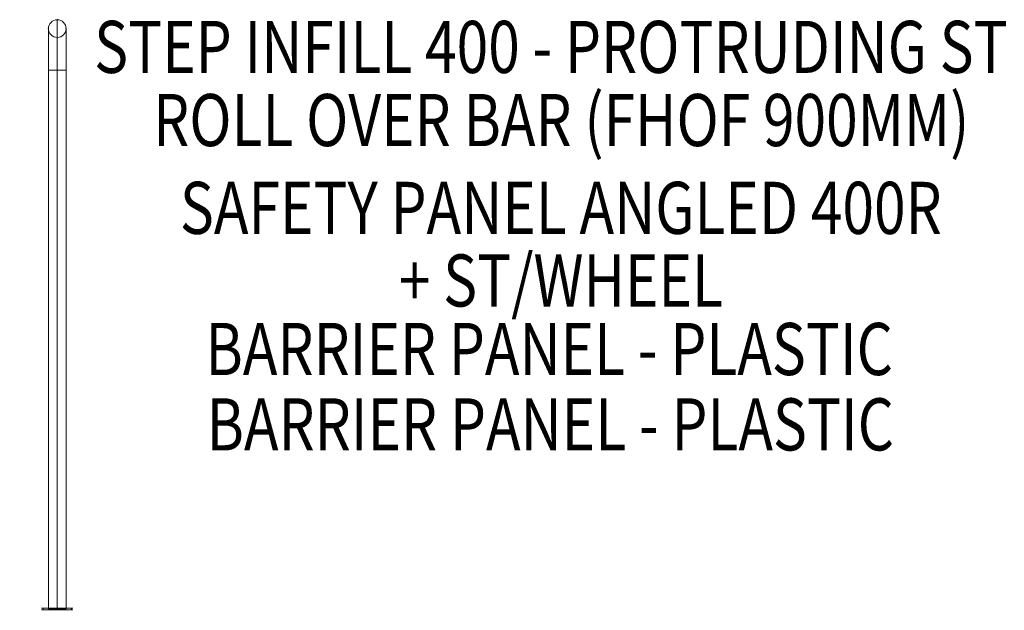
# Model space of a CAD drawing. Units: millimetres. Extents: x -862 to 8863, y -5768 to 2357.
# Drawn here: x 699 to 2587, y -786 to 348 of the extents above; entities that cross this region are included whole.
import ezdxf
from ezdxf.enums import TextEntityAlignment as Align

# ---------------------------------------------------------------- set-up
doc = ezdxf.new("R2010")
doc.units = ezdxf.units.MM
doc.header["$MEASUREMENT"] = 0
doc.linetypes.add('DGN Style 2', pattern=[102.551769, 61.531062, -41.020708])
for name, color, linetype, lineweight in [('Level 15', 7, 'Continuous', 0), ('Level 8', 18, 'Continuous', 0), ('uprights - Level 25', 7, 'Continuous', 0)]:
    doc.layers.add(name, color=color, linetype=linetype, lineweight=lineweight)
doc.styles.add('Style-Calibri', font='calibri.ttf')

# ---------------------------------------------------------------- blocks, each defined once
blk = doc.blocks.new('From Smart Solid_339')
at = {"layer": 'uprights - Level 25', "color": 12, "linetype": 'Continuous', "lineweight": 0}
for p, q in [((0, -48.4), (0, 48.4)), ((-16.8, -48.4), (-16.8, 31.6)), ((16.9, -48.4), (16.9, 31.6)), ((0, -48.4), (0, 14.7)), ((16.9, -48.4), (-16.8, -48.4))]:
    blk.add_line(p, q, dxfattribs=at)
at = {"layer": 'uprights - Level 25', "color": 12, "linetype": 'Continuous', "lineweight": 0, "extrusion": (0, 0, -1)}
blk.add_arc((0, 31.6), 16.9, 0, 360, dxfattribs=at)
blk = doc.blocks.new('From Smart Solid_340')
at = {"layer": 'uprights - Level 25', "color": 12, "linetype": 'Continuous', "lineweight": 0}
for p, q in [((-16.8, 516.8), (16.9, 516.8)), ((-16.8, 516.8), (-16.8, -516.7)), ((0, 516.8), (0, -516.7)), ((0, 516.8), (0, -516.7)), ((16.9, 516.8), (16.9, -516.7)), ((-16.8, -516.7), (16.9, -516.7))]:
    blk.add_line(p, q, dxfattribs=at)
blk = doc.blocks.new('From Smart Solid_341')
at = {"layer": 'uprights - Level 25', "color": 12, "linetype": 'Continuous', "lineweight": 0}
blk.add_arc((0, 0), 16.9, 0, 360, dxfattribs=at)
blk.add_arc((0, 0), 16.9, 0, 360, dxfattribs=at)
for p in [(-16.8, 0), (0, 16.9), (16.9, 0), (0, -16.8)]:
    blk.add_point(p, dxfattribs=at)
blk = doc.blocks.new('From Smart Solid_342')
at = {"layer": 'uprights - Level 25', "color": 12, "linetype": 'Continuous', "lineweight": 0}
for p, q in [((-27.3, 1.5), (-30, 1.5)), ((-27.3, 1.5), (-27.3, -1.5)), ((-27.3, 1.5), (-27.3, -1.5)), ((-27.3, 1.5), (-11.8, 1.5)), ((-11.8, 1.5), (-27.3, 1.5)), ((-11.8, 1.5), (-11.8, -1.5)), ((-11.8, 1.5), (-11.8, -1.5)), ((-11.8, 1.5), (11.8, 1.5)), ((11.8, 1.5), (-11.8, 1.5)), ((0, 1.5), (0, -1.5)), ((0, 1.5), (0, -1.5)), ((11.8, 1.5), (11.8, -1.5)), ((11.8, 1.5), (11.8, -1.5)), ((27.3, 1.5), (11.8, 1.5)), ((11.8, 1.5), (27.3, 1.5)), ((27.3, 1.5), (27.3, -1.5)), ((27.3, 1.5), (27.3, -1.5)), ((27.3, 1.5), (30, 1.5)), ((-27.3, -1.5), (-30, -1.5)), ((-27.3, -1.5), (-11.8, -1.5)), ((-11.8, -1.5), (-27.3, -1.5)), ((-11.8, -1.5), (11.8, -1.5)), ((11.8, -1.5), (-11.8, -1.5)), ((27.3, -1.5), (11.8, -1.5)), ((11.8, -1.5), (27.3, -1.5)), ((27.3, -1.5), (30, -1.5))]:
    blk.add_line(p, q, dxfattribs=at)
blk = doc.blocks.new('uprights_8')
at = {"layer": 'uprights - Level 25', "color": 12, "linetype": 'Continuous', "lineweight": 0}
for name, p in [('From Smart Solid_339', (771.3935, 299.1415)), ('From Smart Solid_341', (771.3935, 330.7165)), ('From Smart Solid_340', (771.3935, -266.0335)), ('From Smart Solid_342', (771.3935, -783.2835))]:
    blk.add_blockref(name, p, dxfattribs=at)

msp = doc.modelspace()

# ---------------------------------------------------------------- linework, layer by layer
at = {"layer": 'Level 15', "color": 7, "linetype": 'DGN Style 2', "lineweight": 13, "flags": 128}
msp.add_lwpolyline([(-745.6, -539.6, 0.041403), (-766.1, -786.8), (-766.1, -1540.9, 0.033005), (-780.3, -1755.8), (-780.3, -3672.8, 0.414214), (852.7, -5305.8), (1635.1, -5305.8, 0.414214), (3268.1, -3672.8), (3268.1, -3672.7, 0.435478), (5570.6, -2940.9, 0.166836), (6060.2, -2099), (6166.8, -2099, 0.213422), (7284.8, -1599), (7380.5, -1599, 0.414214), (8380.5, -599), (8380.5, -104.2, 0.414214), (7380.5, 895.8), (7284.8, 895.8, 0.213422), (6166.8, 1395.8), (5777, 1395.8, 0.303134), (4375.9, 2331.2), (3781.9, 2331.2, 0.24944), (2523.9, 1662, 0.009081), (2468.1, 1650.1, 0.115613), (1821.5, 1425.5, 0.660661), (-745.6, 330.7)], format="xyb", close=True, dxfattribs=at)

# ---------------------------------------------------------------- block references
at = {"layer": 'Level 8', "color": 7, "linetype": 'Continuous', "lineweight": 0}
msp.add_blockref('uprights_8', (0, 0), dxfattribs=at)

# ---------------------------------------------------------------- texts
at = {"layer": 'Level 8', "color": 98, "linetype": 'Continuous', "lineweight": 0, "style": 'Style-Calibri', "width": 0.8}
for s, p in [('STEP INFILL 400 - PROTRUDING STEP', (1784.7, 295.6)), ('ROLL OVER BAR (FHOF 900MM)', (1737.8, 155.2)), ('BARRIER PANEL - PLASTIC', (1714.6, -284.2)), ('BARRIER PANEL - PLASTIC', (1716.7, -428.9))]:
    msp.add_text(s, height=100, dxfattribs=at).set_placement(p, align=Align.MIDDLE_CENTER)
at = {"layer": 'Level 8', "color": 98, "linetype": 'Continuous', "lineweight": 0, "insert": (1737, -83), "char_height": 100, "attachment_point": 5, "line_spacing_factor": 0.836056, "style": 'Style-Calibri'}
msp.add_mtext('\\H1x;\\W0.8;SAFETY PANEL ANGLED 400R\\P+ ST/WHEEL', dxfattribs=at)

doc.saveas('drawing.dxf')
